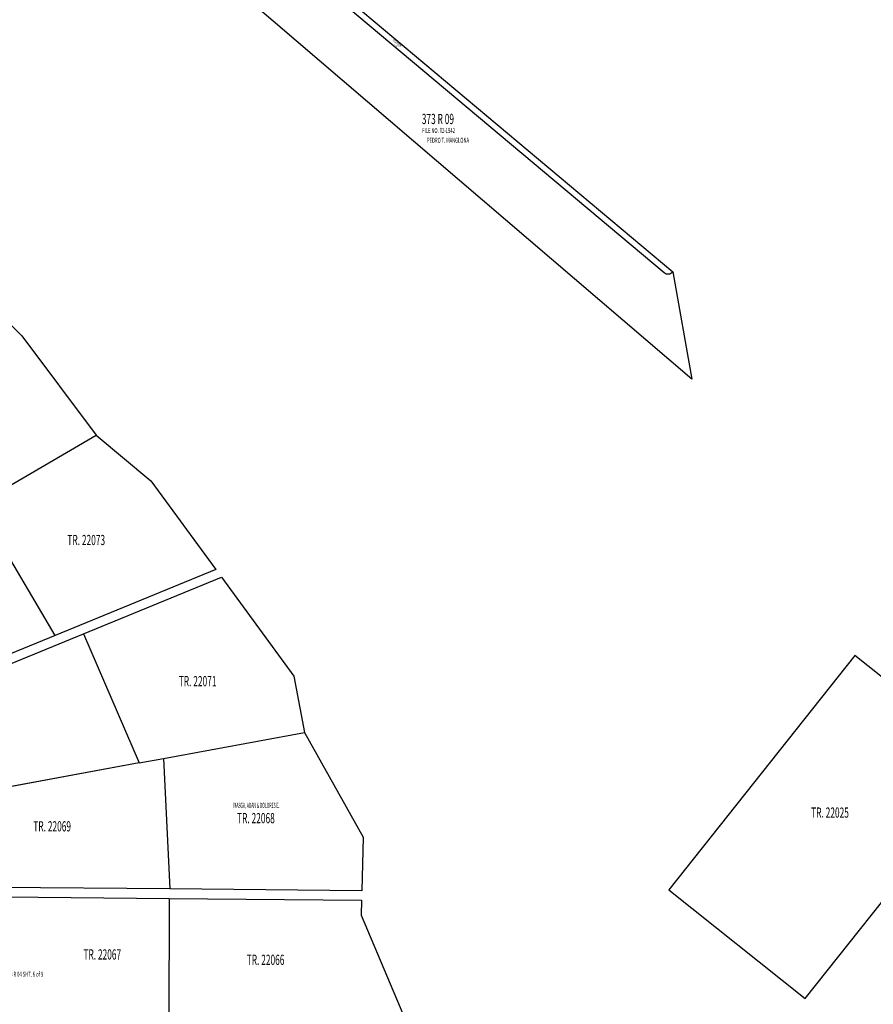
# Model space of a CAD drawing. Units: metres. Extents: x -8 to 21979, y -2 to 13199.
# Drawn here: x 13252 to 14088, y 6017 to 6981 of the extents above; entities that cross this region are included whole.
import ezdxf
from ezdxf.enums import TextEntityAlignment as Align

# ---------------------------------------------------------------- set-up
doc = ezdxf.new("R2010")
doc.units = ezdxf.units.M
doc.header["$LTSCALE"] = 1.016
doc.header["$MEASUREMENT"] = 0
for name, color, linetype in [('000-FILE NO.', 7, 'Continuous'), ('000-JAA-04-INPUT', 25, 'Continuous'), ('000-LAND-OWER', 30, 'Continuous'), ('000-LOT NO', 6, 'Continuous'), ('373R', 6, 'Continuous'), ('TR-22025', 6, 'Continuous'), ('TR-22064', 200, 'Continuous'), ('TR-22069', 140, 'Continuous'), ('TR-22070', 5, 'Continuous'), ('TR-22072', 6, 'Continuous')]:
    doc.layers.add(name, color=color, linetype=linetype)
doc.styles.add('ROMANS', font='romans.shx', dxfattribs={"width": 0.6, "height": 0.001})

msp = doc.modelspace()

# ---------------------------------------------------------------- linework, layer by layer
at = {"layer": '373R'}
msp.add_line((13509.32551, 7046.49229), (13882.7962, 6733.22731), dxfattribs=at)
msp.add_lwpolyline([(13275.32, 7137), (13311.32078, 7184.46081), (13398.07877, 7133.26122), (13456.41837, 7098.83254), (13891.39024, 6733.98075), (13909.98997, 6628.71128), (13477.46605, 6998.5425), (13423.32608, 7044.83508), (13421.41306, 7046.47082), (13360.75457, 7084.05992), (13275.31961, 7137.00259)], dxfattribs=at)
msp.add_arc((13886.71653, 6737.90075), 6.1, 230.00830338, 320.01225218, dxfattribs=at)
at = {"layer": 'TR-22025', "color": 6, "flags": 128}
msp.add_lwpolyline([(14020.94, 6022.83), (14203.25983, 6252.2337), (14069.67913, 6358.39769), (13887.35929, 6128.99399), (14020.94, 6022.83)], dxfattribs=at)
at = {"layer": 'TR-22064'}
msp.add_line((13398.17894, 6120.79008), (13398.00109, 5999.72021), dxfattribs=at)
at = {"layer": 'TR-22064', "flags": 128}
msp.add_lwpolyline([(13247.69, 5886.12), (13212.00329, 6000.11457), (13173.59787, 6122.79352), (13398.17894, 6120.79008), (13586.65144, 6119.10875), (13586.29938, 6104.48299), (13630.59674, 5999.23518), (13652.32063, 5947.62053), (13631.12215, 5870.04476), (13445.45485, 5877.81931), (13247.68816, 5886.1005)], dxfattribs=at)
at = {"layer": 'TR-22069'}
for p, q in [((13314.2988, 6379.643), (13449.33393, 6435.07542)), ((13449.33393, 6435.07542), (13520.29672, 6338.3062)), ((13314.2988, 6379.643), (13368.94597, 6253.28353)), ((13520.29672, 6338.3062), (13530.82721, 6283.24412)), ((13392.54524, 6257.651), (13530.82708, 6283.24258)), ((13530.82721, 6283.24412), (13588.11815, 6180.52016)), ((13368.94597, 6253.28353), (13392.54524, 6257.651)), ((13392.54524, 6257.651), (13398.76145, 6129.9422)), ((13368.94597, 6253.28353), (13145.67729, 6211.96358)), ((13588.11815, 6180.52016), (13586.86034, 6128.26529)), ((13398.75782, 6129.94332), (13170.71689, 6131.97763)), ((13586.86034, 6128.26529), (13398.75782, 6129.94332))]:
    msp.add_line(p, q, dxfattribs=at)
at = {"layer": 'TR-22070'}
for p, q in [((13205.58706, 6335.01642), (13314.2988, 6379.643)), ((13314.29957, 6379.64125), (13368.94674, 6253.28178)), ((13368.94674, 6253.28178), (13245.4459, 6230.4257))]:
    msp.add_line(p, q, dxfattribs=at)
at = {"layer": 'TR-22072'}
for p, q in [((13216.88356, 6708.5058), (13253.93503, 6671.18427)), ((13253.93503, 6671.18427), (13326.71388, 6574.05593)), ((13210.83406, 6506.6073), (13326.62031, 6573.998)), ((13326.71388, 6574.05593), (13380.33312, 6529.33669)), ((13380.33312, 6529.33669), (13443.85072, 6442.72017)), ((13286.47395, 6378.09511), (13210.83406, 6506.6073)), ((13443.85072, 6442.72017), (13286.56722, 6378.1547)), ((13286.56722, 6378.1547), (13109.49608, 6305.46634))]:
    msp.add_line(p, q, dxfattribs=at)

# ---------------------------------------------------------------- texts
at = {"layer": '000-FILE NO.', "style": 'ROMANS', "width": 0.6}
msp.add_text('FILE NO. 02-1942', height=1.0668593, rotation=320.01027778, dxfattribs=at).set_placement((13619.49907, 6955.45377), align=Align.CENTER)
for s, p in [('FILE NO. 02-1942', (13662.05216, 6869.78935)), ('153 R 04 SHT. 6 of 9', (13256.49463, 6044.03398))]:
    msp.add_text(s, height=5, dxfattribs=at).set_placement(p, align=Align.CENTER)
at = {"layer": '000-JAA-04-INPUT', "color": 6, "style": 'ROMANS', "width": 0.6}
msp.add_text('TR. 22025', height=10, dxfattribs=at).set_placement((14045.31955, 6199.71496), align=Align.CENTER)
at = {"layer": '000-LAND-OWER', "style": 'ROMANS'}
for s, width, p in [('PEDRO T. MANGLONA', 0.6, (13671.22186, 6860.15862)), ('MASGA, ADAN & DOLORES E.', 0.5, (13483.70139, 6209.3416))]:
    msp.add_text(s, height=5, dxfattribs=dict(at, width=width)).set_placement(p, align=Align.CENTER)
at = {"layer": '000-LOT NO', "style": 'ROMANS', "width": 0.6}
msp.add_text('373 R 08R/W', height=2.1337186, rotation=320.01027778, dxfattribs=at).set_placement((13620.58293, 6956.97839), align=Align.CENTER)
for s, p in [('373 R 09', (13661.35204, 6878.52829)), ('TR. 22073', (13317.02104, 6466.4692)), ('TR. 22071', (13426.08442, 6328.35594)), ('TR. 22069', (13283.66099, 6186.29793)), ('TR. 22068', (13483.16899, 6194.28412)), ('TR. 22067', (13332.74212, 6060.90958)), ('TR. 22066', (13492.62453, 6055.6376))]:
    msp.add_text(s, height=10, dxfattribs=at).set_placement(p, align=Align.CENTER)

doc.saveas('drawing.dxf')
